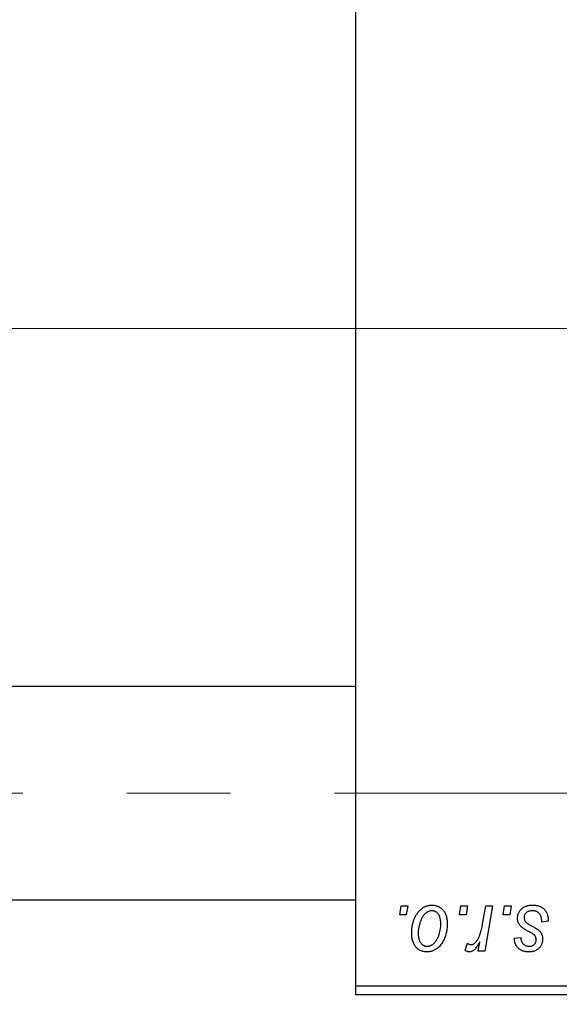
# Model space of a CAD drawing. Units: millimetres. Extents: x 15 to 417, y 5 to 292.
# Drawn here: x 219 to 232, y 208 to 232 of the extents above; entities that cross this region are included whole.
import ezdxf

# ---------------------------------------------------------------- set-up
doc = ezdxf.new("R2010")
doc.units = ezdxf.units.MM
doc.linetypes.add('CENTERX2', pattern=[20.32, 12.7, -2.54, 2.54, -2.54])
doc.styles.add('SLDTEXTSTYLE0', font='TXT', dxfattribs={"width": 0.75})
doc.dimstyles.new('SLDDIMSTYLE0', dxfattribs={"dimtxt": 3.5, "dimasz": 3.302, "dimexe": 0, "dimexo": 0.0625, "dimgap": 0.875, "dimtad": 1, "dimlfac": 2.3, "dimrnd": 1e-09, "dimzin": 12, "dimdsep": 46, "dimtxsty": 'SLDTEXTSTYLE0', "dimsah": 1, "dimcen": 0.09, "dimadec": 0, "dimazin": 3, "dimtfac": 1, "dimtofl": 0, "dimtmove": 0, "dimatfit": 3, "dimfxl": 1, "dimfrac": 2, "dimtolj": 1, "dimtzin": 12, "dimarcsym": 0})

# ---------------------------------------------------------------- blocks, each defined once
blk = doc.blocks.new('_D')
at = {"color": 7, "linetype": 'Continuous', "lineweight": 0}
for p, q in [((263.766, 225.886), (263.766, 195.775)), ((85.94, 207.408), (85.94, 195.775)), ((263.766, 196.775), (85.94, 196.775))]:
    blk.add_line(p, q, dxfattribs=at)
at = {"color": 7, "linetype": 'Continuous', "lineweight": 18}
for points in [[(85.94, 196.775), (89.242, 196.267), (89.242, 197.283)], [(263.766, 196.775), (260.464, 197.283), (260.464, 196.267)]]:
    blk.add_solid(points, dxfattribs=at)
at = {"color": 7, "linetype": 'Continuous', "lineweight": 18, "insert": (167.741, 201.287), "char_height": 3.5, "attachment_point": 1, "style": 'SLDTEXTSTYLE0'}
blk.add_mtext('409,00', dxfattribs=at)

msp = doc.modelspace()

# ---------------------------------------------------------------- linework, layer by layer
at = {"color": 7, "linetype": 'Continuous', "lineweight": 25}
for p, q in [((227.2443, 208.6252), (227.2443, 240.7991)), ((227.2443, 215.9513), (102.027, 215.9513)), ((102.027, 210.7339), (227.2443, 210.7339)), ((228.3143, 210.3643), (228.3511, 210.5817)), ((228.4761, 210.3643), (228.3143, 210.3643)), ((228.3511, 210.5817), (228.5092, 210.5817)), ((228.5092, 210.5817), (228.4761, 210.3643)), ((229.7768, 210.3643), (229.8135, 210.5817)), ((229.9386, 210.3643), (229.7768, 210.3643)), ((229.8135, 210.5817), (229.9716, 210.5817)), ((229.9716, 210.5817), (229.9386, 210.3643)), ((230.3428, 210.1392), (230.4231, 210.5817)), ((230.5833, 210.5817), (230.3965, 209.475)), ((230.4231, 210.5817), (230.5833, 210.5817)), ((230.844, 210.3643), (230.8807, 210.5817)), ((231.0058, 210.3643), (230.844, 210.3643)), ((230.8807, 210.5817), (231.0388, 210.5817)), ((231.0388, 210.5817), (231.0058, 210.3643)), ((231.9479, 210.2062), (231.7898, 210.1865)), ((231.9479, 210.2266), (231.9479, 210.2062)), ((229.9123, 209.4954), (229.9753, 209.6683)), ((230.2363, 209.475), (230.2764, 209.7038)), ((231.1179, 209.7912), (231.276, 209.811)), ((230.3965, 209.475), (230.2363, 209.475)), ((227.2443, 208.6252), (252.8965, 208.6252)), ((227.2443, 208.4078), (227.2443, 208.6252)), ((252.8965, 208.4078), (227.2443, 208.4078))]:
    msp.add_line(p, q, dxfattribs=at)
at = {"color": 7, "linetype": 'CENTERX2', "lineweight": 18}
for p, q in [((229.2443, 224.7122), (96.3748, 224.7122)), ((262.0704, 224.7122), (116.5487, 224.7122)), ((64.1574, 213.3426), (261.6357, 213.3426))]:
    msp.add_line(p, q, dxfattribs=at)
at = {"color": 7, "linetype": 'Continuous', "lineweight": 25}
for points, knots in [([(228.608, 209.9178), (228.6083, 209.9346), (228.6088, 209.9677), (228.6118, 210.0166), (228.6174, 210.0641), (228.6255, 210.1102), (228.6353, 210.1551), (228.6473, 210.1985), (228.6619, 210.2405), (228.6785, 210.2812), (228.6969, 210.3198), (228.7168, 210.3561), (228.7376, 210.3902), (228.7603, 210.4214), (228.7841, 210.4502), (228.8091, 210.4765), (228.8354, 210.5005), (228.8632, 210.5216), (228.8915, 210.5407), (228.9207, 210.5564), (228.9497, 210.5708), (228.9795, 210.5816), (229.0092, 210.5909), (229.0396, 210.5969), (229.0702, 210.6008), (229.0908, 210.6013), (229.1011, 210.6015)], [0, 0, 0, 0, 0.053887, 0.1062098, 0.1571243, 0.2074379, 0.2565129, 0.304544, 0.3520998, 0.3992345, 0.4453573, 0.4894324, 0.5321725, 0.5733587, 0.6132625, 0.6520672, 0.6899721, 0.7274524, 0.7639343, 0.7994376, 0.8338806, 0.8677657, 0.9009093, 0.9339655, 0.966924, 1, 1, 1, 1]), ([(229.1011, 210.6015), (229.1145, 210.6012), (229.1407, 210.6005), (229.1791, 210.5948), (229.2158, 210.5855), (229.2507, 210.5726), (229.2836, 210.5557), (229.3149, 210.5355), (229.3443, 210.5113), (229.3716, 210.4835), (229.3967, 210.4527), (229.4183, 210.4189), (229.4367, 210.3824), (229.4518, 210.3432), (229.4631, 210.3012), (229.4714, 210.2567), (229.4769, 210.2096), (229.4773, 210.1771), (229.4775, 210.1605)], [0, 0, 0, 0, 0.0616655, 0.1205692, 0.1782617, 0.2353851, 0.2917548, 0.3482697, 0.4065141, 0.4664906, 0.5274696, 0.5888522, 0.6509422, 0.7154444, 0.7817725, 0.8507297, 0.9236741, 1, 1, 1, 1]), ([(231.1969, 210.281), (231.1972, 210.2918), (231.1978, 210.3131), (231.2026, 210.3445), (231.2102, 210.3746), (231.2212, 210.4036), (231.2351, 210.4315), (231.2522, 210.4581), (231.2724, 210.4835), (231.2956, 210.5075), (231.3213, 210.5298), (231.3498, 210.549), (231.3809, 210.5651), (231.4141, 210.5788), (231.4499, 210.5888), (231.4878, 210.5964), (231.5283, 210.6006), (231.556, 210.6012), (231.5702, 210.6015)], [0, 0, 0, 0, 0.0588522, 0.1160185, 0.1720998, 0.2277322, 0.2840673, 0.3412199, 0.3998025, 0.4603841, 0.5223242, 0.5844362, 0.6470432, 0.7123338, 0.7793164, 0.8489287, 0.9226883, 1, 1, 1, 1]), ([(231.5702, 210.6015), (231.5846, 210.6012), (231.6126, 210.6007), (231.6533, 210.596), (231.6916, 210.5882), (231.7277, 210.5779), (231.7614, 210.564), (231.7924, 210.5467), (231.8215, 210.5271), (231.8476, 210.5038), (231.8713, 210.478), (231.8921, 210.4496), (231.9093, 210.4185), (231.9239, 210.3851), (231.9342, 210.3489), (231.9425, 210.3104), (231.9471, 210.2693), (231.9476, 210.2411), (231.9479, 210.2266)], [0, 0, 0, 0, 0.07107934, 0.13896967, 0.20311178, 0.26488534, 0.32514809, 0.38347067, 0.44116295, 0.4990924, 0.55660333, 0.61476449, 0.67333505, 0.73285434, 0.795263, 0.86000892, 0.92789924, 1, 1, 1, 1]), ([(229.0999, 210.4632), (229.0875, 210.4624), (229.062, 210.461), (229.0242, 210.4487), (228.9868, 210.4293), (228.9561, 210.4079), (228.9322, 210.3866), (228.9148, 210.3675), (228.8972, 210.3466), (228.8811, 210.3225), (228.8649, 210.2964), (228.8499, 210.2675), (228.835, 210.2363), (228.8163, 210.1917), (228.7963, 210.1337), (228.779, 210.0624), (228.768, 209.9901), (228.7667, 209.9415), (228.7661, 209.9172)], [0, 0, 0, 0, 0.0534249, 0.1094777, 0.1691115, 0.2346183, 0.2697522, 0.3067366, 0.3457606, 0.3871709, 0.4313131, 0.4778806, 0.5274192, 0.5798298, 0.6861612, 0.7910274, 0.895339, 1, 1, 1, 1]), ([(229.3194, 210.1436), (229.3193, 210.1563), (229.319, 210.1812), (229.3159, 210.2172), (229.3109, 210.2508), (229.3043, 210.282), (229.2953, 210.3108), (229.2845, 210.3372), (229.2719, 210.3613), (229.257, 210.3825), (229.241, 210.4015), (229.2236, 210.4178), (229.2056, 210.432), (229.1864, 210.4435), (229.1661, 210.4521), (229.1449, 210.4588), (229.1227, 210.4624), (229.1075, 210.4629), (229.0999, 210.4632)], [0, 0, 0, 0, 0.0881845, 0.1716698, 0.2492912, 0.3227816, 0.3920407, 0.4573946, 0.5194152, 0.5791737, 0.6361612, 0.6909787, 0.74317, 0.7945019, 0.8448194, 0.8954174, 0.9473124, 1, 1, 1, 1]), ([(231.5628, 210.4632), (231.5477, 210.4626), (231.5186, 210.4616), (231.4776, 210.4525), (231.4412, 210.4377), (231.4107, 210.4166), (231.3857, 210.3911), (231.3678, 210.3616), (231.3567, 210.3285), (231.3556, 210.3052), (231.355, 210.2933)], [0, 0, 0, 0, 0.1511226, 0.288739, 0.4165538, 0.5397416, 0.6565289, 0.7692832, 0.8815091, 1, 1, 1, 1]), ([(231.7898, 210.1865), (231.7898, 210.1977), (231.7897, 210.2195), (231.7868, 210.251), (231.7822, 210.2805), (231.776, 210.3077), (231.7671, 210.3327), (231.7568, 210.3555), (231.7443, 210.3761), (231.7301, 210.3946), (231.7138, 210.4105), (231.6966, 210.425), (231.6776, 210.4367), (231.6572, 210.4463), (231.6357, 210.4541), (231.6125, 210.4592), (231.5882, 210.4628), (231.5714, 210.4631), (231.5628, 210.4632)], [0, 0, 0, 0, 0.082639, 0.1602582, 0.2331631, 0.3017426, 0.3659919, 0.4277235, 0.4862244, 0.5429349, 0.5986796, 0.6536144, 0.7080923, 0.7626809, 0.8190254, 0.8765806, 0.9370426, 1, 1, 1, 1]), ([(229.4775, 210.1605), (229.4772, 210.1363), (229.4764, 210.0888), (229.4696, 210.0189), (229.4594, 209.9517), (229.4444, 209.8875), (229.4255, 209.8261), (229.4018, 209.7676), (229.374, 209.712), (229.3425, 209.6596), (229.3073, 209.612), (229.269, 209.5699), (229.2275, 209.5346), (229.1831, 209.5057), (229.1357, 209.4827), (229.0853, 209.4668), (229.032, 209.4569), (228.9956, 209.4558), (228.977, 209.4553)], [0, 0, 0, 0, 0.0753615, 0.1481167, 0.2185236, 0.286637, 0.3534497, 0.41845, 0.4829585, 0.5466728, 0.6085388, 0.6672966, 0.7232388, 0.7779178, 0.8319684, 0.8865063, 0.9422129, 1, 1, 1, 1]), ([(228.9838, 209.5936), (228.9971, 209.5943), (229.0242, 209.5958), (229.0642, 209.6075), (229.1032, 209.627), (229.1347, 209.6482), (229.1592, 209.6693), (229.177, 209.6881), (229.1941, 209.7093), (229.2104, 209.7329), (229.2262, 209.7588), (229.2409, 209.7872), (229.2549, 209.8181), (229.2724, 209.8625), (229.2917, 209.9206), (229.3075, 209.9931), (229.3179, 210.0676), (229.3189, 210.1181), (229.3194, 210.1436)], [0, 0, 0, 0, 0.05657733, 0.11464347, 0.17538384, 0.24078957, 0.27546245, 0.31222044, 0.35041347, 0.3908759, 0.43379029, 0.47910605, 0.5265959, 0.57736011, 0.68162505, 0.78587901, 0.89204708, 1, 1, 1, 1]), ([(230.055, 209.6331), (230.0616, 209.6335), (230.0751, 209.6343), (230.0953, 209.6398), (230.1153, 209.6488), (230.1355, 209.6608), (230.1552, 209.6769), (230.175, 209.6961), (230.1949, 209.7189), (230.2147, 209.7453), (230.2345, 209.776), (230.2523, 209.8125), (230.2701, 209.8537), (230.2865, 209.9005), (230.3019, 209.9528), (230.3167, 210.0101), (230.3305, 210.0728), (230.3386, 210.1166), (230.3428, 210.1392)], [0, 0, 0, 0, 0.03205673, 0.06556251, 0.10040017, 0.13820279, 0.17901397, 0.22345144, 0.27186641, 0.32492814, 0.38344837, 0.44879515, 0.52095683, 0.60140065, 0.68881403, 0.78461109, 0.88830464, 1, 1, 1, 1]), ([(231.2766, 210.0799), (231.2703, 210.087), (231.2579, 210.1008), (231.2413, 210.1231), (231.2278, 210.1467), (231.2166, 210.1713), (231.2075, 210.197), (231.2014, 210.224), (231.1976, 210.2521), (231.1971, 210.2713), (231.1969, 210.281)], [0, 0, 0, 0, 0.1272562, 0.2516804, 0.3738979, 0.4947208, 0.6170809, 0.7413182, 0.8690605, 1, 1, 1, 1]), ([(231.355, 210.2933), (231.3554, 210.2846), (231.3563, 210.2675), (231.3628, 210.2424), (231.3729, 210.2185), (231.3829, 210.2042), (231.3881, 210.197)], [0, 0, 0, 0, 0.2511722, 0.4968942, 0.7437878, 1, 1, 1, 1]), ([(231.3881, 210.197), (231.3913, 210.1932), (231.3981, 210.1851), (231.4109, 210.1738), (231.4258, 210.1614), (231.4437, 210.1489), (231.4636, 210.1352), (231.4867, 210.1214), (231.5122, 210.1069), (231.5303, 210.0973), (231.5397, 210.0923)], [0, 0, 0, 0, 0.0802827, 0.171103, 0.2765324, 0.3935635, 0.5243923, 0.6687492, 0.8277322, 1, 1, 1, 1]), ([(228.977, 209.4553), (228.9639, 209.4556), (228.9382, 209.4563), (228.9005, 209.4619), (228.8647, 209.4716), (228.8303, 209.4845), (228.798, 209.5018), (228.7673, 209.5225), (228.7385, 209.5471), (228.7115, 209.5752), (228.6872, 209.607), (228.6658, 209.642), (228.6479, 209.6803), (228.6334, 209.7217), (228.6221, 209.7662), (228.6137, 209.8139), (228.6087, 209.8648), (228.6082, 209.8998), (228.608, 209.9178)], [0, 0, 0, 0, 0.0589565, 0.1156825, 0.1713602, 0.2259596, 0.2805137, 0.3359456, 0.3925293, 0.4509085, 0.5111012, 0.5724965, 0.6355555, 0.7009662, 0.769909, 0.8424091, 0.9188181, 1, 1, 1, 1]), ([(228.7661, 209.9172), (228.7662, 209.9043), (228.7665, 209.8794), (228.7697, 209.8432), (228.7746, 209.8094), (228.7813, 209.7779), (228.7898, 209.7486), (228.8007, 209.722), (228.8134, 209.6976), (228.8281, 209.6759), (228.8443, 209.6565), (228.8616, 209.64), (228.8795, 209.6253), (228.8989, 209.6142), (228.9186, 209.6044), (228.9397, 209.5986), (228.9614, 209.5942), (228.9762, 209.5938), (228.9838, 209.5936)], [0, 0, 0, 0, 0.0885786, 0.1717665, 0.2498124, 0.3237334, 0.3932168, 0.4589936, 0.5214195, 0.5821336, 0.6394592, 0.6945708, 0.7470134, 0.7981625, 0.8482357, 0.8977697, 0.9482074, 1, 1, 1, 1]), ([(231.5054, 209.9339), (231.4914, 209.9413), (231.4644, 209.9556), (231.4263, 209.9774), (231.3916, 209.9973), (231.361, 210.0161), (231.3343, 210.0337), (231.3115, 210.0499), (231.2924, 210.065), (231.2816, 210.0752), (231.2766, 210.0799)], [0, 0, 0, 0, 0.1751043, 0.3366411, 0.4835452, 0.6154622, 0.7325073, 0.835766, 0.924528, 1, 1, 1, 1]), ([(231.6357, 209.8354), (231.6339, 209.8387), (231.6301, 209.8461), (231.6216, 209.857), (231.6094, 209.8679), (231.5947, 209.88), (231.5767, 209.8925), (231.5558, 209.9059), (231.5319, 209.9201), (231.5145, 209.9291), (231.5054, 209.9339)], [0, 0, 0, 0, 0.0684895, 0.1509492, 0.2485952, 0.3639658, 0.4964639, 0.6449738, 0.8138958, 1, 1, 1, 1]), ([(231.5397, 210.0923), (231.5505, 210.0866), (231.5713, 210.0756), (231.6008, 210.0592), (231.6275, 210.0441), (231.6512, 210.0298), (231.6723, 210.017), (231.6903, 210.005), (231.7054, 209.9938), (231.7219, 209.9809), (231.7392, 209.9639), (231.7572, 209.9418), (231.7732, 209.9177), (231.7859, 209.8913), (231.7965, 209.8634), (231.8044, 209.8339), (231.8086, 209.8026), (231.8092, 209.7811), (231.8096, 209.7702)], [0, 0, 0, 0, 0.0818814, 0.1573352, 0.2254411, 0.2871576, 0.3421523, 0.3902441, 0.4320813, 0.4673282, 0.5305866, 0.5936688, 0.6577932, 0.7230302, 0.789229, 0.8568221, 0.9269825, 1, 1, 1, 1]), ([(229.9753, 209.6683), (229.9815, 209.6629), (229.9934, 209.6525), (230.0136, 209.6418), (230.034, 209.6343), (230.048, 209.6335), (230.055, 209.6331)], [0, 0, 0, 0, 0.2760028, 0.5287745, 0.766566, 1, 1, 1, 1]), ([(230.2764, 209.7038), (230.2659, 209.6842), (230.2461, 209.6471), (230.2142, 209.5964), (230.1823, 209.5533), (230.1502, 209.5179), (230.118, 209.4902), (230.0856, 209.4702), (230.0528, 209.4579), (230.0306, 209.4561), (230.0198, 209.4553)], [0, 0, 0, 0, 0.1784707, 0.3379891, 0.48161, 0.6086632, 0.7213718, 0.8219672, 0.9132903, 1, 1, 1, 1]), ([(231.4779, 209.4553), (231.4645, 209.4554), (231.4384, 209.4557), (231.4004, 209.4603), (231.3645, 209.4669), (231.3309, 209.4769), (231.2991, 209.4892), (231.2696, 209.5044), (231.2423, 209.5224), (231.2173, 209.5431), (231.1945, 209.5662), (231.1752, 209.5921), (231.1582, 209.6198), (231.1444, 209.6499), (231.1333, 209.6822), (231.1249, 209.7166), (231.1197, 209.7532), (231.1185, 209.7783), (231.1179, 209.7912)], [0, 0, 0, 0, 0.0722496, 0.1410177, 0.2060591, 0.2691643, 0.3300268, 0.389406, 0.447953, 0.5063469, 0.5644866, 0.6223711, 0.6801995, 0.7395994, 0.800735, 0.8641939, 0.93042, 1, 1, 1, 1]), ([(231.276, 209.811), (231.2771, 209.7945), (231.2792, 209.7632), (231.2908, 209.7193), (231.3086, 209.6809), (231.3338, 209.6493), (231.3645, 209.6241), (231.4006, 209.6064), (231.4414, 209.5952), (231.4703, 209.5941), (231.4853, 209.5936)], [0, 0, 0, 0, 0.1450584, 0.2765042, 0.3983063, 0.515263, 0.6300974, 0.7457933, 0.8680006, 1, 1, 1, 1]), ([(231.8096, 209.7702), (231.8092, 209.759), (231.8085, 209.737), (231.8048, 209.7046), (231.797, 209.674), (231.7874, 209.6447), (231.7741, 209.6172), (231.7587, 209.5908), (231.7398, 209.5664), (231.7185, 209.5434), (231.6947, 209.5228), (231.6692, 209.5045), (231.6417, 209.4893), (231.6124, 209.4769), (231.5813, 209.4669), (231.5483, 209.4604), (231.5138, 209.4557), (231.4901, 209.4554), (231.4779, 209.4553)], [0, 0, 0, 0, 0.0655748, 0.1285622, 0.1897817, 0.2494567, 0.3085997, 0.3673475, 0.4278072, 0.4886123, 0.5499526, 0.6111514, 0.6716827, 0.733076, 0.7967478, 0.8618083, 0.9290446, 1, 1, 1, 1]), ([(231.4853, 209.5936), (231.4971, 209.5941), (231.5199, 209.595), (231.5523, 209.6038), (231.5811, 209.6186), (231.6056, 209.6389), (231.6261, 209.6623), (231.6407, 209.6886), (231.6501, 209.7166), (231.651, 209.736), (231.6515, 209.7458)], [0, 0, 0, 0, 0.1408251, 0.2722704, 0.3983991, 0.5253368, 0.650227, 0.7687626, 0.8824859, 1, 1, 1, 1]), ([(231.6515, 209.7458), (231.6513, 209.7543), (231.6511, 209.7705), (231.6478, 209.794), (231.6432, 209.8156), (231.6381, 209.8289), (231.6357, 209.8354)], [0, 0, 0, 0, 0.27697405, 0.53237501, 0.77475191, 1, 1, 1, 1]), ([(230.0198, 209.4553), (230.012, 209.4558), (229.9953, 209.4569), (229.9696, 209.4656), (229.9412, 209.4778), (229.9224, 209.4893), (229.9123, 209.4954)], [0, 0, 0, 0, 0.2007338, 0.4314289, 0.695976, 1, 1, 1, 1])]:
    msp.add_open_spline(points, degree=3, knots=knots, dxfattribs=at)

# ---------------------------------------------------------------- dimensions: what is measured, and where the dimension line sits
at = {"color": 7, "linetype": 'Continuous', "lineweight": 18}
dim = msp.add_linear_dim(base=(85.94, 196.7752), p1=(263.7661, 226.8861), p2=(85.94, 208.4078), dimstyle='SLDDIMSTYLE0', dxfattribs=at)
dim.commit()
dim.dimension.update_dxf_attribs({"geometry": '_D', "text_midpoint": (174.853, 196.7752), "dimtype": 160})

doc.saveas('drawing.dxf')
